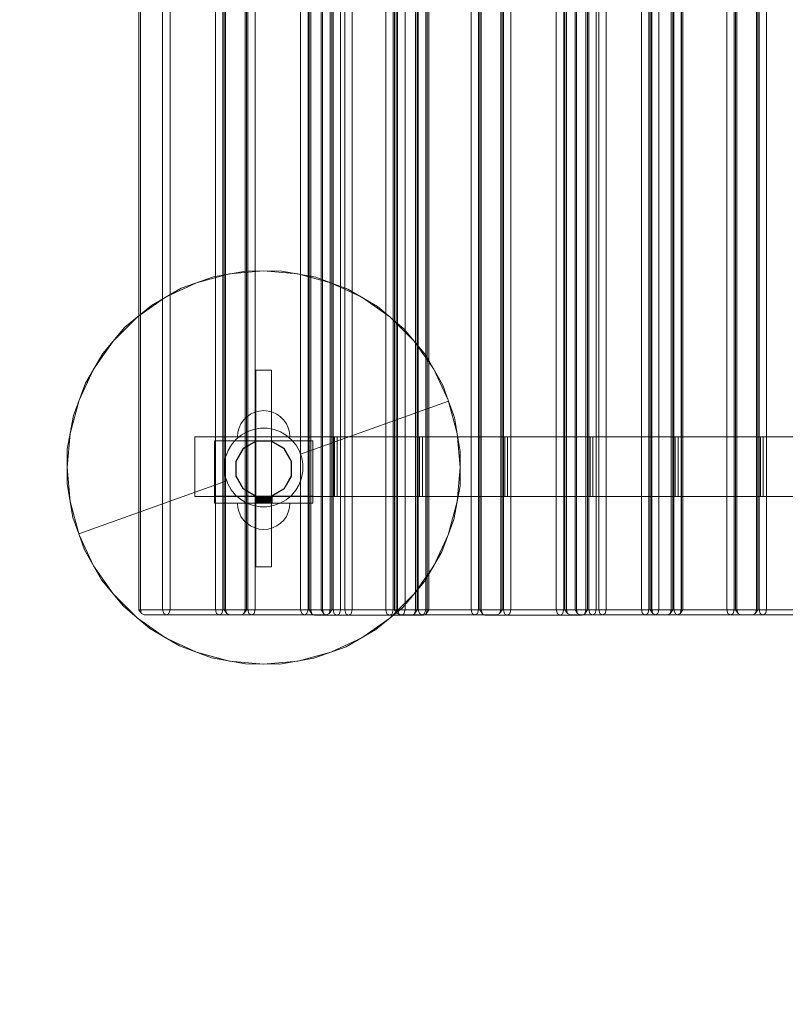
# Model space of a CAD drawing. Units: millimetres. Extents: x 21274 to 31598, y -140 to 7732.
# Drawn here: x 22685 to 23269, y 3419 to 4171 of the extents above; entities that cross this region are included whole.
import ezdxf

# ---------------------------------------------------------------- set-up
doc = ezdxf.new("R2010")
doc.units = ezdxf.units.MM
doc.header["$MEASUREMENT"] = 0
doc.layers.add('STREFA', color=7, linetype='Continuous')
doc.layers.add('STREFA_Nr_pióra__7', color=7, linetype='Continuous', lineweight=18)
doc.layers.add('ZESTAW_Nr_pióra__7', color=7, linetype='Continuous', lineweight=18)
doc.styles.add('GENERATED_STYLE_1', font='txt')
doc.dimstyles.new('GENERATED_STYLE__1', dxfattribs={"dimtxt": 150, "dimasz": 91.78744, "dimexe": 0.18, "dimexo": 300, "dimgap": 0.09, "dimtad": 0, "dimtih": 1, "dimtoh": 1, "dimdec": 0, "dimlfac": 0.1, "dimzin": 0, "dimdsep": 46, "dimtxsty": 'GENERATED_STYLE_1', "dimblk": 'ARROWHEAD_5', "dimblk1": 'ARROWHEAD_5', "dimblk2": 'ARROWHEAD_5', "dimcen": 0.09, "dimclrd": 7, "dimclre": 7, "dimclrt": 7, "dimazin": 0, "dimtfac": 1, "dimtdec": 4, "dimtmove": 0, "dimatfit": 3, "dimfxl": 0, "dimtolj": 1, "dimtzin": 0, "dimarcsym": 0})

# ---------------------------------------------------------------- blocks, each defined once
blk = doc.blocks.new('*D1')
at = {"layer": 'STREFA', "linetype": 'Continuous', "lineweight": 0, "true_color": 0x000000}
for points in [[(22775.62, 346.49), (22868.92, 321.49), (22868.92, 371.49)], [(29785.62, 346.49), (29692.32, 371.49), (29692.32, 321.49)]]:
    blk.add_hatch(color=18, dxfattribs=at).paths.add_polyline_path(points)
at = {"layer": 'STREFA_Nr_pióra__7', "linetype": 'Continuous'}
for p, q in [((22775.62, 255.91), (22775.62, 437.07)), ((29785.62, 255.91), (29785.62, 437.07)), ((22775.62, 346.49), (22868.92, 371.49)), ((22868.92, 371.49), (22868.92, 321.49)), ((29785.62, 346.49), (29692.32, 371.49)), ((29692.32, 321.49), (29692.32, 371.49)), ((22775.62, 346.49), (22868.92, 321.49)), ((22868.92, 346.49), (26085.84, 346.49)), ((26475.4, 346.49), (29692.32, 346.49)), ((29785.62, 346.49), (29692.32, 321.49))]:
    blk.add_line(p, q, dxfattribs=at)
at = {"layer": 'STREFA_Nr_pióra__7', "insert": (26109.87, 271.49), "char_height": 150, "attachment_point": 7, "style": 'GENERATED_STYLE_1'}
blk.add_mtext('\\A1;{\\fArial|b0|i0|c238|p38;701}', dxfattribs=at)
blk = doc.blocks.new('ARROWHEAD_5')
at = {"color": 0, "linetype": 'Continuous', "lineweight": 0}
blk.add_line((0, 0), (-1, 0), dxfattribs=at)
blk.add_solid([(-1, 0.2679), (0, 0), (-1, -0.2679), (-1, 0.2679)], dxfattribs=at)
blk = doc.blocks.new('*D4')
at = {"layer": 'STREFA', "linetype": 'Continuous', "lineweight": 0, "true_color": 0x000000}
for points in [[(21274.08, -49.37), (21367.38, -74.37), (21367.38, -24.37)], [(30752.38, -49.37), (30659.07, -24.37), (30659.07, -74.37)]]:
    blk.add_hatch(color=18, dxfattribs=at).paths.add_polyline_path(points)
at = {"layer": 'STREFA_Nr_pióra__7', "linetype": 'Continuous'}
for p, q in [((30752.38, -139.95), (30752.38, 3726.37)), ((21274.08, -139.95), (21274.08, 3666.6)), ((21274.08, -49.37), (21367.38, -24.37)), ((21367.38, -24.37), (21367.38, -74.37)), ((30752.38, -49.37), (30659.07, -24.37)), ((30659.07, -74.37), (30659.07, -24.37)), ((21274.08, -49.37), (21367.38, -74.37)), ((21367.38, -49.37), (25818.45, -49.37)), ((26208, -49.37), (30659.07, -49.37)), ((30752.38, -49.37), (30659.07, -74.37))]:
    blk.add_line(p, q, dxfattribs=at)
at = {"layer": 'STREFA_Nr_pióra__7', "insert": (25842.48, -124.37), "char_height": 150, "attachment_point": 7, "style": 'GENERATED_STYLE_1'}
blk.add_mtext('\\A1;{\\fArial|b0|i0|c238|p38;948}', dxfattribs=at)

msp = doc.modelspace()

# ---------------------------------------------------------------- linework, layer by layer
at = {"layer": 'ZESTAW_Nr_pióra__7', "linetype": 'Continuous'}
for p, q in [((22775.62, 4612.24), (22775.62, 3720.24)), ((22776.79, 4612.24), (22776.79, 3720.24)), ((22793.76, 4612.24), (22793.76, 3720.24)), ((22799.42, 4612.24), (22799.42, 3720.24)), ((22834.06, 4612.24), (22834.06, 3720.24)), ((22839.72, 3720.24), (22839.72, 4612.24)), ((22840.69, 4612.24), (22840.69, 3720.24)), ((22841.86, 4612.24), (22841.86, 3720.24)), ((22856.69, 3720.24), (22856.69, 4612.24)), ((22857.86, 3720.24), (22857.86, 4612.24)), ((22858.83, 4612.24), (22858.83, 3720.24)), ((22864.49, 4612.24), (22864.49, 3720.24)), ((22899.13, 4612.24), (22899.13, 3720.24)), ((22904.79, 3720.24), (22904.79, 4612.24)), ((22905.74, 4612.01), (22905.74, 3720.01)), ((22906.91, 4612.01), (22906.91, 3720.01)), ((22914.73, 4612.01), (22914.73, 3720.01)), ((22915.9, 4612.01), (22915.9, 3720.01)), ((22921.76, 3720.24), (22921.76, 4612.24)), ((22922.93, 3720.24), (22922.93, 4612.24)), ((22923.88, 4612.01), (22923.88, 3720.01)), ((22929.54, 4612.01), (22929.54, 3720.01)), ((22932.87, 4612.01), (22932.87, 3720.01)), ((22938.53, 4612.01), (22938.53, 3720.01)), ((22964.19, 4612.01), (22964.19, 3720.01)), ((22969.84, 3720.01), (22969.84, 4612.01)), ((22970.79, 4612.23), (22970.79, 3720.23)), ((22971.97, 4612.23), (22971.97, 3720.23)), ((22973.17, 4612.01), (22973.17, 3720.01)), ((22978.83, 3720.01), (22978.83, 4612.01)), ((22986.82, 3720.01), (22986.82, 4612.01)), ((22987.99, 3720.01), (22987.99, 4612.01)), ((22988.94, 4612.23), (22988.94, 3720.23)), ((22994.59, 4612.23), (22994.59, 3720.23)), ((22995.8, 3720.01), (22995.8, 4612.01)), ((22996.97, 3720.01), (22996.97, 4612.01)), ((23029.24, 4612.23), (23029.24, 3720.23)), ((23034.9, 3720.23), (23034.9, 4612.23)), ((23035.85, 4612.01), (23035.85, 3720.01)), ((23037.02, 4612.01), (23037.02, 3720.01)), ((23051.87, 3720.23), (23051.87, 4612.23)), ((23053.04, 3720.23), (23053.04, 4612.23)), ((23053.99, 4612.01), (23053.99, 3720.01)), ((23059.65, 4612.01), (23059.65, 3720.01)), ((23094.3, 4612.01), (23094.3, 3720.01)), ((23099.95, 3720.01), (23099.95, 4612.01)), ((23100.9, 4612.24), (23100.9, 3720.24)), ((23102.07, 4612.24), (23102.07, 3720.24)), ((23108.57, 4612.24), (23108.57, 3720.24)), ((23109.75, 4612.24), (23109.75, 3720.24)), ((23116.92, 3720.01), (23116.92, 4612.01)), ((23118.09, 3720.01), (23118.09, 4612.01)), ((23119.04, 4612.24), (23119.04, 3720.24)), ((23124.7, 4612.24), (23124.7, 3720.24)), ((23126.72, 4612.24), (23126.72, 3720.24)), ((23132.37, 4612.24), (23132.37, 3720.24)), ((23159.35, 4612.24), (23159.35, 3720.24)), ((23165.01, 3720.24), (23165.01, 4612.24)), ((23165.96, 4612.24), (23165.96, 3720.24)), ((23167.02, 4612.24), (23167.02, 3720.24)), ((23167.13, 4612.24), (23167.13, 3720.24)), ((23172.68, 3720.24), (23172.68, 4612.24)), ((23181.98, 3720.24), (23181.98, 4612.24)), ((23183.15, 3720.24), (23183.15, 4612.24)), ((23184.1, 4612.24), (23184.1, 3720.24)), ((23189.65, 3720.24), (23189.65, 4612.24)), ((23189.76, 4612.24), (23189.76, 3720.24)), ((23190.82, 3720.24), (23190.82, 4612.24)), ((23224.4, 4612.24), (23224.4, 3720.24)), ((23230.06, 3720.24), (23230.06, 4612.24)), ((23231.01, 4612.23), (23231.01, 3720.23)), ((23232.18, 4612.23), (23232.18, 3720.23)), ((23247.03, 3720.24), (23247.03, 4612.24)), ((23248.2, 3720.24), (23248.2, 4612.24)), ((23249.15, 4612.23), (23249.15, 3720.23)), ((23254.81, 4612.23), (23254.81, 3720.23)), ((22819.57, 3969.71), (22844.83, 3976.48)), ((22832.67, 3974.36), (22858.53, 3978.79)), ((22844.83, 3976.48), (22870.88, 3978.76)), ((22858.53, 3978.79), (22884.77, 3978.65)), ((22870.88, 3978.76), (22896.92, 3976.48)), ((22884.77, 3978.65), (22910.59, 3973.96)), ((22896.92, 3976.48), (22922.18, 3969.71)), ((22795.88, 3958.66), (22819.57, 3969.71)), ((22807.96, 3965.52), (22832.67, 3974.36)), ((22910.59, 3973.96), (22935.2, 3964.86)), ((22922.18, 3969.71), (22945.88, 3958.66)), ((22785.17, 3952.51), (22807.96, 3965.52)), ((22935.2, 3964.86), (22957.86, 3951.62)), ((22774.46, 3943.66), (22795.88, 3958.66)), ((22945.88, 3958.66), (22967.29, 3943.66)), ((22764.98, 3935.75), (22785.17, 3952.51)), ((22957.86, 3951.62), (22977.87, 3934.65)), ((22755.97, 3925.17), (22774.46, 3943.66)), ((22967.29, 3943.66), (22985.78, 3925.17)), ((22748.01, 3915.74), (22764.98, 3935.75)), ((22977.87, 3934.65), (22994.63, 3914.46)), ((22740.97, 3903.76), (22755.97, 3925.17)), ((22985.78, 3925.17), (23000.78, 3903.76)), ((22734.77, 3893.08), (22748.01, 3915.74)), ((22994.63, 3914.46), (23007.64, 3891.67)), ((22729.92, 3880.06), (22740.97, 3903.76)), ((22864.88, 3902.93), (22865.08, 3902.93)), ((22864.88, 3902.93), (22864.88, 3752.93)), ((22865.08, 3902.93), (22865.68, 3902.93)), ((22865.68, 3902.93), (22866.63, 3902.93)), ((22866.63, 3902.93), (22867.88, 3902.93)), ((22867.88, 3902.93), (22869.32, 3902.93)), ((22869.32, 3902.93), (22870.88, 3902.93)), ((22870.88, 3902.93), (22872.43, 3902.93)), ((22872.43, 3902.93), (22873.88, 3902.93)), ((22873.88, 3902.93), (22875.12, 3902.93)), ((22875.12, 3902.93), (22876.07, 3902.93)), ((22876.07, 3902.93), (22876.67, 3902.93)), ((22876.67, 3902.93), (22876.88, 3902.93)), ((22876.88, 3902.93), (22876.88, 3752.93)), ((23000.78, 3903.76), (23011.83, 3880.06)), ((22725.67, 3868.47), (22734.77, 3893.08)), ((23007.64, 3891.67), (23012.06, 3879.32)), ((22723.16, 3854.8), (22729.92, 3880.06)), ((22899.09, 3838.86), (23012.06, 3879.32)), ((23011.83, 3880.06), (23018.6, 3854.8)), ((23012.06, 3879.32), (23016.48, 3866.97)), ((22864.04, 3870.95), (22860.88, 3869.47)), ((22867.4, 3871.85), (22864.04, 3870.95)), ((22870.88, 3872.15), (22867.4, 3871.85)), ((22870.88, 3872.15), (22874.35, 3871.85)), ((22874.35, 3871.85), (22877.72, 3870.95)), ((22877.72, 3870.95), (22880.88, 3869.47)), ((22720.98, 3842.65), (22725.67, 3868.47)), ((22855.56, 3865.01), (22853.56, 3862.15)), ((22858.02, 3867.47), (22855.56, 3865.01)), ((22860.88, 3869.47), (22858.02, 3867.47)), ((22880.88, 3869.47), (22883.73, 3867.47)), ((22883.73, 3867.47), (22886.2, 3865.01)), ((22886.2, 3865.01), (22888.2, 3862.15)), ((23016.48, 3866.97), (23020.91, 3841.1)), ((22851.18, 3855.63), (22850.88, 3852.15)), ((22852.08, 3858.99), (22851.18, 3855.63)), ((22853.56, 3862.15), (22852.08, 3858.99)), ((22853.75, 3853.48), (22858.31, 3856.08)), ((22858.31, 3856.08), (22863.24, 3857.85)), ((22863.24, 3857.85), (22868.41, 3858.73)), ((22868.41, 3858.73), (22873.65, 3858.71)), ((22873.65, 3858.71), (22878.81, 3857.77)), ((22878.81, 3857.77), (22883.73, 3855.95)), ((22883.73, 3855.95), (22888.26, 3853.31)), ((22888.2, 3862.15), (22889.67, 3858.99)), ((22889.67, 3858.99), (22890.57, 3855.63)), ((22890.57, 3855.63), (22890.88, 3852.15)), ((22720.88, 3828.76), (22723.16, 3854.8)), ((22818.26, 3806.51), (22818.26, 3852.25)), ((22818.26, 3852.25), (22924.86, 3852.25)), ((22833.38, 3806.96), (22833.38, 3849.13)), ((22833.38, 3849.13), (22908.37, 3849.13)), ((22846.33, 3846.14), (22849.72, 3850.13)), ((22849.72, 3850.13), (22853.75, 3853.48)), ((22850.88, 3852.15), (22851.18, 3852.15)), ((22851.18, 3852.15), (22852.08, 3852.15)), ((22852.08, 3852.15), (22853.56, 3852.15)), ((22853.56, 3852.15), (22855.56, 3852.15)), ((22855.32, 3843.49), (22865.18, 3849.18)), ((22855.5, 3843.3), (22865.25, 3848.93)), ((22855.56, 3852.15), (22858.02, 3852.15)), ((22858.02, 3852.15), (22860.88, 3852.15)), ((22860.88, 3852.15), (22864.04, 3852.15)), ((22864.04, 3852.15), (22867.4, 3852.15)), ((22865.18, 3849.18), (22876.57, 3849.18)), ((22865.25, 3848.93), (22876.5, 3848.93)), ((22867.4, 3852.15), (22870.88, 3852.15)), ((22870.88, 3852.15), (22874.35, 3852.15)), ((22874.35, 3852.15), (22877.72, 3852.15)), ((22876.5, 3848.93), (22886.25, 3843.3)), ((22876.57, 3849.18), (22886.43, 3843.49)), ((22877.72, 3852.15), (22880.88, 3852.15)), ((22880.88, 3852.15), (22883.73, 3852.15)), ((22883.73, 3852.15), (22886.2, 3852.15)), ((22886.2, 3852.15), (22888.2, 3852.15)), ((22888.2, 3852.15), (22889.67, 3852.15)), ((22888.26, 3853.31), (22892.25, 3849.91)), ((22889.67, 3852.15), (22890.57, 3852.15)), ((22890.57, 3852.15), (22890.88, 3852.15)), ((22892.25, 3849.91), (22895.6, 3845.88)), ((22908.37, 3849.13), (22908.37, 3806.96)), ((22924.27, 3806.51), (22924.27, 3852.25)), ((22924.86, 3806.51), (22924.86, 3852.25)), ((22924.86, 3852.25), (22924.87, 3852.25)), ((22924.87, 3806.51), (22924.87, 3852.25)), ((22924.87, 3852.25), (22926.98, 3852.25)), ((22926.98, 3806.51), (22926.98, 3852.25)), ((22926.98, 3852.25), (22989.91, 3852.25)), ((22989.91, 3806.51), (22989.91, 3852.25)), ((22989.91, 3852.25), (22989.93, 3852.25)), ((22989.93, 3806.51), (22989.93, 3852.25)), ((22989.93, 3852.25), (22992.03, 3852.25)), ((22992.03, 3806.51), (22992.03, 3852.25)), ((22992.03, 3852.25), (23054.97, 3852.25)), ((23018.6, 3854.8), (23020.88, 3828.76)), ((23054.97, 3806.51), (23054.97, 3852.25)), ((23054.97, 3852.25), (23054.98, 3852.25)), ((23054.98, 3806.51), (23054.98, 3852.25)), ((23054.98, 3852.25), (23057.09, 3852.25)), ((23057.09, 3806.51), (23057.09, 3852.25)), ((23057.09, 3852.25), (23120.02, 3852.25)), ((23120.02, 3806.51), (23120.02, 3852.25)), ((23120.02, 3852.25), (23120.03, 3852.25)), ((23120.03, 3806.51), (23120.03, 3852.25)), ((23120.03, 3852.25), (23122.14, 3852.25)), ((23122.14, 3806.51), (23122.14, 3852.25)), ((23122.14, 3852.25), (23185.07, 3852.25)), ((23185.07, 3806.51), (23185.07, 3852.25)), ((23185.07, 3852.25), (23185.09, 3852.25)), ((23185.09, 3806.51), (23185.09, 3852.25)), ((23185.09, 3852.25), (23187.19, 3852.25)), ((23187.19, 3806.51), (23187.19, 3852.25)), ((23187.19, 3852.25), (23250.13, 3852.25)), ((23250.13, 3806.51), (23250.13, 3852.25)), ((23250.13, 3852.25), (23250.14, 3852.25)), ((23250.14, 3806.51), (23250.14, 3852.25)), ((23250.14, 3852.25), (23252.25, 3852.25)), ((23252.25, 3852.25), (23315.18, 3852.25)), ((23252.25, 3806.51), (23252.25, 3852.25)), ((22720.85, 3816.41), (22720.98, 3842.65)), ((22841.86, 3836.69), (22843.68, 3841.61)), ((22843.68, 3841.61), (22846.33, 3846.14)), ((22849.63, 3833.62), (22855.32, 3843.49)), ((22849.88, 3833.56), (22855.5, 3843.3)), ((22886.25, 3843.3), (22891.88, 3833.56)), ((22886.43, 3843.49), (22892.13, 3833.62)), ((22895.6, 3845.88), (22898.2, 3841.33)), ((22898.2, 3841.33), (22899.09, 3838.86)), ((23020.91, 3841.1), (23020.77, 3814.86)), ((22840.93, 3831.53), (22841.86, 3836.69)), ((22849.63, 3822.24), (22849.63, 3833.62)), ((22849.88, 3822.3), (22849.88, 3833.56)), ((22891.88, 3833.56), (22891.88, 3822.3)), ((22892.13, 3833.62), (22892.13, 3822.24)), ((22899.09, 3838.86), (22899.97, 3836.39)), ((22899.97, 3836.39), (22900.85, 3831.22)), ((22723.16, 3802.71), (22720.88, 3828.76)), ((22840.9, 3826.29), (22840.93, 3831.53)), ((22841.78, 3821.12), (22840.9, 3826.29)), ((22900.83, 3825.98), (22899.89, 3820.82)), ((22900.85, 3831.22), (22900.83, 3825.98)), ((23020.88, 3828.76), (23018.6, 3802.71)), ((22842.67, 3818.65), (22729.69, 3778.19)), ((22842.67, 3818.65), (22841.78, 3821.12)), ((22843.55, 3816.19), (22842.67, 3818.65)), ((22855.32, 3812.37), (22849.63, 3822.24)), ((22855.5, 3812.56), (22849.88, 3822.3)), ((22891.88, 3822.3), (22886.25, 3812.56)), ((22892.13, 3822.24), (22886.43, 3812.37)), ((22899.89, 3820.82), (22898.07, 3815.9)), ((22725.27, 3790.55), (22720.85, 3816.41)), ((22846.15, 3811.63), (22843.55, 3816.19)), ((22849.5, 3807.6), (22846.15, 3811.63)), ((22865.18, 3806.68), (22855.32, 3812.37)), ((22865.25, 3806.93), (22855.5, 3812.56)), ((22886.25, 3812.56), (22876.5, 3806.93)), ((22886.43, 3812.37), (22876.57, 3806.68)), ((22895.43, 3811.38), (22892.03, 3807.38)), ((22898.07, 3815.9), (22895.43, 3811.38)), ((23020.77, 3814.86), (23016.08, 3789.04)), ((22818.26, 3806.51), (22924.86, 3806.51)), ((22908.37, 3806.96), (22833.38, 3806.96)), ((22833.38, 3801.57), (22833.38, 3806.96)), ((22853.5, 3804.21), (22849.5, 3807.6)), ((22858.02, 3801.56), (22853.5, 3804.21)), ((22864.39, 3801.57), (22864.39, 3806.96)), ((22864.46, 3801.57), (22864.46, 3806.96)), ((22864.5, 3801.57), (22864.5, 3806.96)), ((22864.61, 3801.57), (22864.61, 3806.96)), ((22864.63, 3801.57), (22864.63, 3806.96)), ((22864.83, 3801.57), (22864.83, 3806.96)), ((22864.84, 3801.57), (22864.84, 3806.96)), ((22865.13, 3801.57), (22865.13, 3806.96)), ((22865.14, 3801.57), (22865.14, 3806.96)), ((22876.57, 3806.68), (22865.18, 3806.68)), ((22876.5, 3806.93), (22865.25, 3806.93)), ((22865.42, 3801.57), (22865.42, 3806.96)), ((22865.46, 3801.57), (22865.46, 3806.96)), ((22865.73, 3801.57), (22865.73, 3806.96)), ((22865.78, 3801.57), (22865.78, 3806.96)), ((22866.05, 3801.57), (22866.05, 3806.96)), ((22866.16, 3801.57), (22866.16, 3806.96)), ((22866.45, 3801.57), (22866.45, 3806.96)), ((22866.57, 3801.57), (22866.57, 3806.96)), ((22866.87, 3801.57), (22866.87, 3806.96)), ((22867.05, 3801.57), (22867.05, 3806.96)), ((22867.25, 3801.57), (22867.25, 3806.96)), ((22867.52, 3801.57), (22867.52, 3806.96)), ((22867.85, 3801.57), (22867.85, 3806.96)), ((22867.89, 3801.57), (22867.89, 3806.96)), ((22868.31, 3801.57), (22868.31, 3806.96)), ((22868.4, 3801.57), (22868.4, 3806.96)), ((22868.94, 3801.57), (22868.94, 3806.96)), ((22869.1, 3801.57), (22869.1, 3806.96)), ((22869.59, 3801.57), (22869.59, 3806.96)), ((22869.79, 3801.57), (22869.79, 3806.96)), ((22870.08, 3801.57), (22870.08, 3806.96)), ((22870.54, 3801.57), (22870.54, 3806.96)), ((22870.63, 3801.57), (22870.63, 3806.96)), ((22871.03, 3801.57), (22871.03, 3806.96)), ((22871.28, 3801.57), (22871.28, 3806.96)), ((22871.73, 3801.57), (22871.73, 3806.96)), ((22871.83, 3801.57), (22871.83, 3806.96)), ((22872.34, 3801.57), (22872.34, 3806.96)), ((22872.4, 3801.57), (22872.4, 3806.96)), ((22872.9, 3801.57), (22872.9, 3806.96)), ((22873.4, 3801.57), (22873.4, 3806.96)), ((22873.47, 3801.57), (22873.47, 3806.96)), ((22873.92, 3801.57), (22873.92, 3806.96)), ((22874.13, 3801.57), (22874.13, 3806.96)), ((22874.37, 3801.57), (22874.37, 3806.96)), ((22874.65, 3801.57), (22874.65, 3806.96)), ((22874.82, 3801.57), (22874.82, 3806.96)), ((22875.15, 3801.57), (22875.15, 3806.96)), ((22875.25, 3801.57), (22875.25, 3806.96)), ((22875.41, 3801.57), (22875.41, 3806.96)), ((22875.63, 3801.57), (22875.63, 3806.96)), ((22875.67, 3801.57), (22875.67, 3806.96)), ((22875.91, 3801.57), (22875.91, 3806.96)), ((22875.99, 3801.57), (22875.99, 3806.96)), ((22876.15, 3801.57), (22876.15, 3806.96)), ((22876.32, 3801.57), (22876.32, 3806.96)), ((22876.36, 3801.57), (22876.36, 3806.96)), ((22876.58, 3801.57), (22876.58, 3806.96)), ((22876.59, 3801.57), (22876.59, 3806.96)), ((22876.78, 3801.57), (22876.78, 3806.96)), ((22876.87, 3801.57), (22876.87, 3806.96)), ((22877.04, 3801.57), (22877.04, 3806.96)), ((22877.11, 3801.57), (22877.11, 3806.96)), ((22877.16, 3801.57), (22877.16, 3806.96)), ((22877.22, 3801.57), (22877.22, 3806.96)), ((22877.25, 3801.57), (22877.25, 3806.96)), ((22877.29, 3801.57), (22877.29, 3806.96)), ((22877.31, 3801.57), (22877.31, 3806.96)), ((22877.34, 3801.57), (22877.34, 3806.96)), ((22877.36, 3801.57), (22877.36, 3806.96)), ((22877.37, 3801.57), (22877.37, 3806.96)), ((22888, 3804.03), (22883.45, 3801.43)), ((22892.03, 3807.38), (22888, 3804.03)), ((22908.37, 3801.57), (22908.37, 3806.96)), ((22924.86, 3806.51), (22924.87, 3806.51)), ((22924.87, 3806.51), (22926.98, 3806.51)), ((22926.98, 3806.51), (22989.91, 3806.51)), ((22989.91, 3806.51), (22989.93, 3806.51)), ((22989.93, 3806.51), (22992.03, 3806.51)), ((22992.03, 3806.51), (23054.97, 3806.51)), ((23054.97, 3806.51), (23054.98, 3806.51)), ((23054.98, 3806.51), (23057.09, 3806.51)), ((23057.09, 3806.51), (23120.02, 3806.51)), ((23120.02, 3806.51), (23120.03, 3806.51)), ((23120.03, 3806.51), (23122.14, 3806.51)), ((23122.14, 3806.51), (23185.07, 3806.51)), ((23185.07, 3806.51), (23185.09, 3806.51)), ((23185.09, 3806.51), (23187.19, 3806.51)), ((23187.19, 3806.51), (23250.13, 3806.51)), ((23250.13, 3806.51), (23250.14, 3806.51)), ((23250.14, 3806.51), (23252.25, 3806.51)), ((23252.25, 3806.51), (23315.18, 3806.51)), ((22729.92, 3777.45), (22723.16, 3802.71)), ((22908.37, 3801.57), (22833.38, 3801.57)), ((22851.18, 3798), (22850.88, 3801.47)), ((22850.88, 3801.47), (22851.18, 3801.47)), ((22851.18, 3801.47), (22852.08, 3801.47)), ((22852.08, 3794.63), (22851.18, 3798)), ((22852.08, 3801.47), (22853.56, 3801.47)), ((22853.56, 3801.47), (22855.56, 3801.47)), ((22855.56, 3801.47), (22858.02, 3801.47)), ((22862.94, 3799.74), (22858.02, 3801.56)), ((22858.02, 3801.47), (22860.88, 3801.47)), ((22860.88, 3801.47), (22864.04, 3801.47)), ((22868.1, 3798.81), (22862.94, 3799.74)), ((22864.04, 3801.47), (22867.4, 3801.47)), ((22867.4, 3801.47), (22870.88, 3801.47)), ((22873.34, 3798.78), (22868.1, 3798.81)), ((22870.88, 3801.47), (22874.35, 3801.47)), ((22878.51, 3799.66), (22873.34, 3798.78)), ((22874.35, 3801.47), (22877.72, 3801.47)), ((22877.72, 3801.47), (22880.88, 3801.47)), ((22883.45, 3801.43), (22878.51, 3799.66)), ((22880.88, 3801.47), (22883.73, 3801.47)), ((22883.73, 3801.47), (22886.2, 3801.47)), ((22886.2, 3801.47), (22888.2, 3801.47)), ((22888.2, 3801.47), (22889.67, 3801.47)), ((22889.67, 3801.47), (22890.57, 3801.47)), ((22889.67, 3794.63), (22890.57, 3798)), ((22890.57, 3798), (22890.88, 3801.47)), ((22890.57, 3801.47), (22890.88, 3801.47)), ((23018.6, 3802.71), (23011.83, 3777.45)), ((22729.69, 3778.19), (22725.27, 3790.55)), ((22853.56, 3791.47), (22852.08, 3794.63)), ((22855.56, 3788.61), (22853.56, 3791.47)), ((22858.02, 3786.15), (22855.56, 3788.61)), ((22883.73, 3786.15), (22886.2, 3788.61)), ((22886.2, 3788.61), (22888.2, 3791.47)), ((22888.2, 3791.47), (22889.67, 3794.63)), ((23016.08, 3789.04), (23006.98, 3764.43)), ((22860.88, 3784.15), (22858.02, 3786.15)), ((22864.04, 3782.67), (22860.88, 3784.15)), ((22867.4, 3781.77), (22864.04, 3782.67)), ((22870.88, 3781.47), (22867.4, 3781.77)), ((22870.88, 3781.47), (22874.35, 3781.77)), ((22874.35, 3781.77), (22877.72, 3782.67)), ((22877.72, 3782.67), (22880.88, 3784.15)), ((22880.88, 3784.15), (22883.73, 3786.15)), ((22734.12, 3765.84), (22729.69, 3778.19)), ((22740.97, 3753.76), (22729.92, 3777.45)), ((23011.83, 3777.45), (23000.78, 3753.76)), ((22747.12, 3743.05), (22734.12, 3765.84)), ((23006.98, 3764.43), (22993.74, 3741.78)), ((22755.97, 3732.34), (22740.97, 3753.76)), ((22864.88, 3752.93), (22865.08, 3752.93)), ((22865.08, 3752.93), (22865.68, 3752.93)), ((22865.68, 3752.93), (22866.63, 3752.93)), ((22866.63, 3752.93), (22867.88, 3752.93)), ((22867.88, 3752.93), (22869.32, 3752.93)), ((22869.32, 3752.93), (22870.88, 3752.93)), ((22870.88, 3752.93), (22872.43, 3752.93)), ((22872.43, 3752.93), (22873.88, 3752.93)), ((22873.88, 3752.93), (22875.12, 3752.93)), ((22875.12, 3752.93), (22876.07, 3752.93)), ((22876.07, 3752.93), (22876.67, 3752.93)), ((22876.67, 3752.93), (22876.88, 3752.93)), ((23000.78, 3753.76), (22985.78, 3732.34)), ((22763.88, 3722.86), (22747.12, 3743.05)), ((22993.74, 3741.78), (22976.77, 3721.76)), ((22774.46, 3713.85), (22755.97, 3732.34)), ((22985.78, 3732.34), (22967.29, 3713.85)), ((22783.9, 3705.89), (22763.88, 3722.86)), ((22776.79, 3720.24), (22775.62, 3720.24)), ((22775.62, 3720.24), (22777.62, 3717.41)), ((22776.79, 3720.24), (22834.06, 3720.24)), ((22776.79, 3720.24), (22777.62, 3717.41)), ((22793.76, 3720.24), (22794.59, 3717.41)), ((22799.42, 3720.24), (22798.59, 3717.41)), ((22834.06, 3720.24), (22836.89, 3720.24)), ((22834.06, 3720.24), (22834.89, 3717.41)), ((22839.72, 3720.24), (22836.89, 3720.24)), ((22839.72, 3720.24), (22838.89, 3717.41)), ((22839.72, 3720.24), (22840.69, 3720.24)), ((22841.86, 3720.24), (22840.69, 3720.24)), ((22840.69, 3720.24), (22842.69, 3717.41)), ((22841.86, 3720.24), (22899.13, 3720.24)), ((22841.86, 3720.24), (22842.69, 3717.41)), ((22856.69, 3720.24), (22855.86, 3717.41)), ((22857.86, 3720.24), (22855.86, 3717.41)), ((22858.83, 3720.24), (22859.66, 3717.41)), ((22864.49, 3720.24), (22863.66, 3717.41)), ((22899.13, 3720.24), (22901.96, 3720.24)), ((22899.13, 3720.24), (22899.96, 3717.41)), ((22904.79, 3720.24), (22901.96, 3720.24)), ((22904.79, 3720.24), (22903.96, 3717.41)), ((22904.79, 3720.24), (22921.76, 3720.24)), ((22921.76, 3720.24), (22920.93, 3717.41)), ((22922.93, 3720.24), (22920.93, 3717.41)), ((22921.76, 3720.24), (22922.93, 3720.24)), ((22976.77, 3721.76), (22956.58, 3705)), ((22971.97, 3720.23), (22970.79, 3720.23)), ((22970.79, 3720.23), (22972.79, 3717.4)), ((22971.97, 3720.23), (23029.24, 3720.23)), ((22971.97, 3720.23), (22972.79, 3717.4)), ((22988.94, 3720.23), (22989.77, 3717.4)), ((22994.59, 3720.23), (22993.77, 3717.4)), ((23029.24, 3720.23), (23032.07, 3720.23)), ((23029.24, 3720.23), (23030.07, 3717.4)), ((23034.9, 3720.23), (23032.07, 3720.23)), ((23034.9, 3720.23), (23034.07, 3717.4)), ((23034.9, 3720.23), (23051.87, 3720.23)), ((23051.87, 3720.23), (23051.04, 3717.4)), ((23053.04, 3720.23), (23051.04, 3717.4)), ((23051.87, 3720.23), (23053.04, 3720.23)), ((23102.07, 3720.24), (23100.9, 3720.24)), ((23100.9, 3720.24), (23102.9, 3717.41)), ((23102.07, 3720.24), (23108.57, 3720.24)), ((23102.07, 3720.24), (23102.9, 3717.41)), ((23109.75, 3720.24), (23108.57, 3720.24)), ((23108.57, 3720.24), (23110.57, 3717.41)), ((23109.75, 3720.24), (23167.02, 3720.24)), ((23109.75, 3720.24), (23110.57, 3717.41)), ((23119.04, 3720.24), (23119.87, 3717.41)), ((23124.7, 3720.24), (23123.87, 3717.41)), ((23126.72, 3720.24), (23127.55, 3717.41)), ((23132.37, 3720.24), (23131.55, 3717.41)), ((23159.35, 3720.24), (23160.18, 3717.41)), ((23165.01, 3720.24), (23164.18, 3717.41)), ((23167.13, 3720.24), (23165.96, 3720.24)), ((23165.96, 3720.24), (23167.96, 3717.41)), ((23167.02, 3720.24), (23169.85, 3720.24)), ((23167.02, 3720.24), (23167.85, 3717.41)), ((23167.13, 3720.24), (23224.4, 3720.24)), ((23167.13, 3720.24), (23167.96, 3717.41)), ((23172.68, 3720.24), (23169.85, 3720.24)), ((23172.68, 3720.24), (23171.85, 3717.41)), ((23172.68, 3720.24), (23189.65, 3720.24)), ((23181.98, 3720.24), (23181.15, 3717.41)), ((23183.15, 3720.24), (23181.15, 3717.41)), ((23184.1, 3720.24), (23184.93, 3717.41)), ((23189.65, 3720.24), (23188.82, 3717.41)), ((23190.82, 3720.24), (23188.82, 3717.41)), ((23189.76, 3720.24), (23188.93, 3717.41)), ((23189.65, 3720.24), (23190.82, 3720.24)), ((23224.4, 3720.24), (23227.23, 3720.24)), ((23224.4, 3720.24), (23225.23, 3717.41)), ((23230.06, 3720.24), (23227.23, 3720.24)), ((23230.06, 3720.24), (23229.23, 3717.41)), ((23230.06, 3720.24), (23231.01, 3720.24)), ((23232.18, 3720.23), (23231.01, 3720.23)), ((23231.01, 3720.23), (23233.01, 3717.4)), ((23232.18, 3720.23), (23289.46, 3720.23)), ((23232.18, 3720.23), (23233.01, 3717.4)), ((23247.03, 3720.24), (23246.2, 3717.41)), ((23248.2, 3720.24), (23246.2, 3717.41)), ((23249.15, 3720.23), (23249.98, 3717.4)), ((23254.81, 3720.23), (23253.98, 3717.4)), ((22795.88, 3698.85), (22774.46, 3713.85)), ((22779.62, 3716.24), (22777.62, 3717.41)), ((22779.62, 3716.24), (22836.89, 3716.24)), ((22796.59, 3716.24), (22794.59, 3717.41)), ((22796.59, 3716.24), (22798.59, 3717.41)), ((22836.89, 3716.24), (22834.89, 3717.41)), ((22836.89, 3716.24), (22838.89, 3717.41)), ((22844.69, 3716.24), (22836.89, 3716.24)), ((22844.69, 3716.24), (22842.69, 3717.41)), ((22844.69, 3716.24), (22901.96, 3716.24)), ((22853.86, 3716.24), (22855.86, 3717.41)), ((22861.66, 3716.24), (22859.66, 3717.41)), ((22861.66, 3716.24), (22863.66, 3717.41)), ((22901.96, 3716.24), (22899.96, 3717.41)), ((22901.96, 3716.24), (22903.96, 3717.41)), ((22918.93, 3716.24), (22901.96, 3716.24)), ((22906.91, 3720.01), (22905.74, 3720.01)), ((22905.74, 3720.01), (22907.74, 3717.18)), ((22906.91, 3720.01), (22914.73, 3720.01)), ((22906.91, 3720.01), (22907.74, 3717.18)), ((22909.74, 3716.01), (22907.74, 3717.18)), ((22909.74, 3716.01), (22918.73, 3716.01)), ((22915.9, 3720.01), (22914.73, 3720.01)), ((22914.73, 3720.01), (22916.73, 3717.18)), ((22915.9, 3720.01), (22973.17, 3720.01)), ((22915.9, 3720.01), (22916.73, 3717.18)), ((22918.73, 3716.01), (22916.73, 3717.18)), ((22918.73, 3716.01), (22976, 3716.01)), ((22918.93, 3716.24), (22920.93, 3717.41)), ((22923.88, 3720.01), (22924.71, 3717.18)), ((22926.71, 3716.01), (22924.71, 3717.18)), ((22926.71, 3716.01), (22928.71, 3717.18)), ((22929.54, 3720.01), (22928.71, 3717.18)), ((22932.87, 3720.01), (22933.7, 3717.18)), ((22935.7, 3716.01), (22933.7, 3717.18)), ((22935.7, 3716.01), (22937.7, 3717.18)), ((22938.53, 3720.01), (22937.7, 3717.18)), ((22967.29, 3713.85), (22945.88, 3698.85)), ((22964.19, 3720.01), (22965.02, 3717.18)), ((22967.02, 3716.01), (22965.02, 3717.18)), ((22967.02, 3716.01), (22969.02, 3717.18)), ((22969.84, 3720.01), (22969.02, 3717.18)), ((22974.79, 3716.23), (22972.79, 3717.4)), ((22973.17, 3720.01), (22976, 3720.01)), ((22973.17, 3720.01), (22974, 3717.18)), ((22976, 3716.01), (22974, 3717.18)), ((22974.79, 3716.23), (23032.07, 3716.23)), ((22978.83, 3720.01), (22976, 3720.01)), ((22976, 3716.01), (22978, 3717.18)), ((22992.97, 3716.01), (22976, 3716.01)), ((22978.83, 3720.01), (22978, 3717.18)), ((22978.83, 3720.01), (22995.8, 3720.01)), ((22983.99, 3716.01), (22985.99, 3717.18)), ((22986.82, 3720.01), (22985.99, 3717.18)), ((22987.99, 3720.01), (22985.99, 3717.18)), ((22991.77, 3716.23), (22989.77, 3717.4)), ((22991.77, 3716.23), (22993.77, 3717.4)), ((22992.97, 3716.01), (22994.97, 3717.18)), ((22995.8, 3720.01), (22994.97, 3717.18)), ((22996.97, 3720.01), (22994.97, 3717.18)), ((22995.8, 3720.01), (22996.97, 3720.01)), ((23032.07, 3716.23), (23030.07, 3717.4)), ((23032.07, 3716.23), (23034.07, 3717.4)), ((23049.04, 3716.23), (23032.07, 3716.23)), ((23037.02, 3720.01), (23035.85, 3720.01)), ((23035.85, 3720.01), (23037.85, 3717.18)), ((23037.02, 3720.01), (23094.3, 3720.01)), ((23037.02, 3720.01), (23037.85, 3717.18)), ((23039.85, 3716.01), (23037.85, 3717.18)), ((23039.85, 3716.01), (23097.12, 3716.01)), ((23049.04, 3716.23), (23051.04, 3717.4)), ((23053.99, 3720.01), (23054.82, 3717.18)), ((23056.82, 3716.01), (23054.82, 3717.18)), ((23056.82, 3716.01), (23058.82, 3717.18)), ((23059.65, 3720.01), (23058.82, 3717.18)), ((23094.3, 3720.01), (23097.12, 3720.01)), ((23094.3, 3720.01), (23095.12, 3717.18)), ((23097.12, 3716.01), (23095.12, 3717.18)), ((23099.95, 3720.01), (23097.12, 3720.01)), ((23097.12, 3716.01), (23099.12, 3717.18)), ((23114.09, 3716.01), (23097.12, 3716.01)), ((23099.95, 3720.01), (23099.12, 3717.18)), ((23099.95, 3720.01), (23116.92, 3720.01)), ((23104.9, 3716.24), (23102.9, 3717.41)), ((23104.9, 3716.24), (23112.57, 3716.24)), ((23112.57, 3716.24), (23110.57, 3717.41)), ((23112.57, 3716.24), (23169.85, 3716.24)), ((23114.09, 3716.01), (23116.09, 3717.18)), ((23116.92, 3720.01), (23116.09, 3717.18)), ((23118.09, 3720.01), (23116.09, 3717.18)), ((23116.92, 3720.01), (23118.09, 3720.01)), ((23121.87, 3716.24), (23119.87, 3717.41)), ((23121.87, 3716.24), (23123.87, 3717.41)), ((23129.55, 3716.24), (23127.55, 3717.41)), ((23129.55, 3716.24), (23131.55, 3717.41)), ((23162.18, 3716.24), (23160.18, 3717.41)), ((23162.18, 3716.24), (23164.18, 3717.41)), ((23169.85, 3716.24), (23167.85, 3717.41)), ((23169.96, 3716.24), (23167.96, 3717.41)), ((23169.85, 3716.24), (23171.85, 3717.41)), ((23186.82, 3716.24), (23169.85, 3716.24)), ((23169.96, 3716.24), (23227.23, 3716.24)), ((23179.15, 3716.24), (23181.15, 3717.41)), ((23186.93, 3716.24), (23184.93, 3717.41)), ((23186.82, 3716.24), (23188.82, 3717.41)), ((23186.93, 3716.24), (23188.93, 3717.41)), ((23227.23, 3716.24), (23225.23, 3717.41)), ((23227.23, 3716.24), (23229.23, 3717.41)), ((23235.01, 3716.24), (23227.23, 3716.24)), ((23235.01, 3716.23), (23233.01, 3717.4)), ((23235.01, 3716.23), (23292.29, 3716.23)), ((23244.2, 3716.24), (23246.2, 3717.41)), ((23251.98, 3716.23), (23249.98, 3717.4)), ((23251.98, 3716.23), (23253.98, 3717.4)), ((22806.55, 3692.65), (22783.9, 3705.89)), ((22819.57, 3687.8), (22795.88, 3698.85)), ((22945.88, 3698.85), (22922.18, 3687.8)), ((22956.58, 3705), (22933.79, 3692)), ((22831.16, 3683.55), (22806.55, 3692.65)), ((22933.79, 3692), (22909.09, 3683.15)), ((22844.83, 3681.04), (22819.57, 3687.8)), ((22856.98, 3678.86), (22831.16, 3683.55)), ((22909.09, 3683.15), (22883.22, 3678.73)), ((22922.18, 3687.8), (22896.92, 3681.04)), ((22870.88, 3678.76), (22844.83, 3681.04)), ((22883.22, 3678.73), (22856.98, 3678.86)), ((22896.92, 3681.04), (22870.88, 3678.76))]:
    msp.add_line(p, q, dxfattribs=at)

# ---------------------------------------------------------------- dimensions: what is measured, and where the dimension line sits
at = {"layer": 'STREFA', "linetype": 'Continuous'}
for base, p1, p2, picture, middle in [((30752.38, -49.37), (21274.08, 3966.6), (30752.38, 4026.37), '*D4', (26013.23, -49.37)), ((29785.62, 346.49), (22775.62, 3720.24), (29785.62, 3912.54), '*D1', (26280.62, 346.49))]:
    dim = msp.add_linear_dim(base=base, p1=p1, p2=p2, dimstyle='GENERATED_STYLE__1', dxfattribs=at)
    dim.commit()
    dim.dimension.update_dxf_attribs({"geometry": picture, "text_midpoint": middle, "dimtype": 160})

doc.saveas('drawing.dxf')
